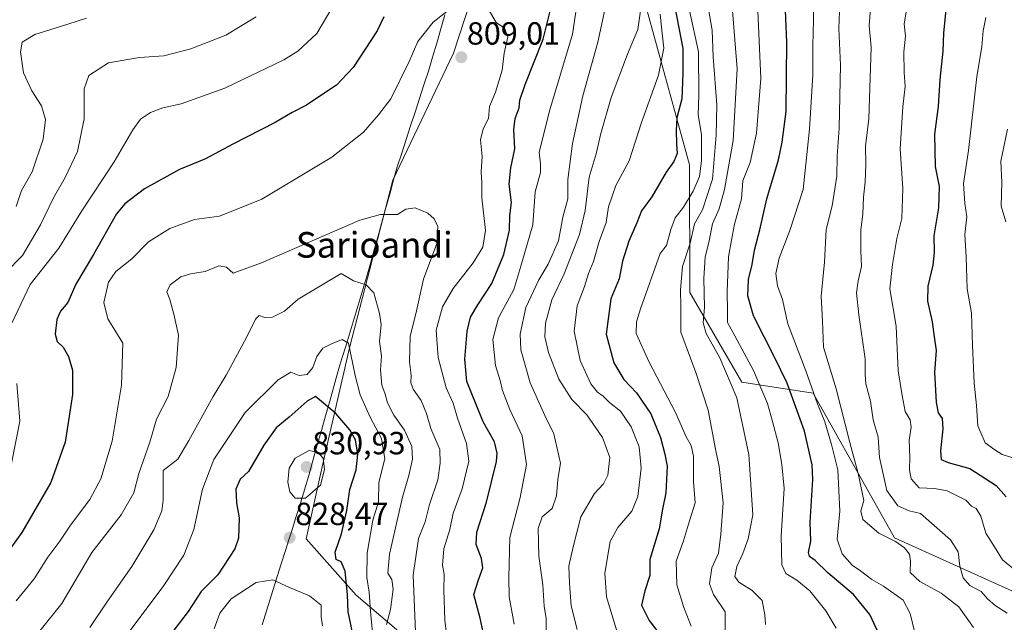
# Model space of a CAD drawing. Units: metres. Extents: x 617519 to 620971, y 4738687 to 4741061.
# Drawn here: x 619465 to 619773, y 4739948 to 4740137 of the extents above; entities that cross this region are included whole.
import ezdxf
from ezdxf.enums import TextEntityAlignment as Align

# ---------------------------------------------------------------- set-up
doc = ezdxf.new("R2010")
doc.units = ezdxf.units.M
doc.header["$MEASUREMENT"] = 0
for name, color, linetype, lineweight in [('Arbolado forestal CxS', 92, 'Continuous', 0), ('Carátula', 7, 'Continuous', 5), ('Curva de nivel maestra', 36, 'Continuous', 30), ('Curva de nivel normal', 36, 'Continuous', 0), ('Entidad de ámbito territorial', 19, 'Continuous', 0), ('Entidad de ámbito territorial CxS', 92, 'Continuous', 0), ('Punto de cota en terreno', 7, 'Continuous', 0), ('Rótulo de punto de cota en terreno', 19, 'Continuous', 0), ('Texto cartográfico', 19, 'Continuous', 0)]:
    doc.layers.add(name, color=color, linetype=linetype, lineweight=lineweight)
doc.styles.add('Arial', font='txt', dxfattribs={"height": 0.2})

# ---------------------------------------------------------------- blocks, each defined once
blk = doc.blocks.new('*U183')
at = {"layer": 'Curva de nivel normal', "color": 36, "linetype": 'Continuous', "lineweight": 0}
blk.add_polyline3d([(619763.67, 4739946.8, 740), (619759.09, 4739953.23, 740), (619753.51, 4739957.58, 740), (619746.89, 4739961.16, 740), (619743.83, 4739964.04, 740), (619743.97, 4739967.49, 740), (619743.66, 4739969.76, 740), (619742.08, 4739971.72, 740), (619739.32, 4739973.65, 740), (619734.04, 4739976.31, 740), (619729.06, 4739980.62, 740), (619728.39, 4739983.22, 740), (619729.39, 4739986.47, 740), (619727.57, 4739994.92, 740), (619724.97, 4740004.65, 740), (619720.72, 4740021.4, 740), (619716.77, 4740034.45, 740), (619716.43, 4740042.56, 740), (619715.96, 4740050.44, 740), (619717.03, 4740061, 740), (619717.59, 4740071.29, 740), (619719.47, 4740078.69, 740), (619720.92, 4740087.88, 740), (619721.06, 4740094.22, 740), (619721.6, 4740102.9, 740), (619722.06, 4740122.67, 740), (619721.51, 4740134.08, 740), (619721.96, 4740145.08, 740)], dxfattribs=at)
blk = doc.blocks.new('*U188')
at = {"layer": 'Curva de nivel normal', "color": 36, "linetype": 'Continuous', "lineweight": 0}
blk.add_polyline3d([(619742.71, 4740139.8, 730), (619742.02, 4740135.56, 730), (619742.37, 4740131.68, 730), (619741.88, 4740126.79, 730), (619741.96, 4740120.32, 730), (619742.32, 4740116.01, 730), (619741.55, 4740109.58, 730), (619740.76, 4740096.47, 730), (619741.56, 4740084.11, 730), (619741.3, 4740074.66, 730), (619739.71, 4740068.41, 730), (619738.3, 4740060.32, 730), (619737.5, 4740052.74, 730), (619739.52, 4740041, 730), (619740.07, 4740027.06, 730), (619741.34, 4740019.38, 730), (619742.27, 4740014.33, 730), (619743.88, 4740011.74, 730), (619744.17, 4740009.41, 730), (619743.54, 4740005.41, 730), (619743.71, 4740000.07, 730), (619743.69, 4739996.05, 730), (619744.2, 4739993.3, 730), (619746.67, 4739990.5, 730), (619751.45, 4739990.3, 730), (619755.41, 4739989.55, 730), (619761.27, 4739986.62, 730), (619763.1, 4739984.78, 730), (619764.52, 4739983.99, 730), (619766, 4739981.66, 730), (619767.58, 4739976.27, 730), (619770.29, 4739972.04, 730), (619772.74, 4739967.98, 730), (619776.16, 4739965.11, 730)], dxfattribs=at)
blk = doc.blocks.new('*U195')
at = {"layer": 'Curva de nivel normal', "color": 36, "linetype": 'Continuous', "lineweight": 0}
blk.add_polyline3d([(619773.83, 4740073.62, 715), (619772.38, 4740078.58, 715), (619772.55, 4740085.94, 715), (619772.26, 4740092.6, 715), (619774.37, 4740102.68, 715)], dxfattribs=at)
blk = doc.blocks.new('*U206')
at = {"layer": 'Curva de nivel normal', "color": 36, "linetype": 'Continuous', "lineweight": 0}
blk.add_polyline3d([(619713.36, 4740147.39, 745), (619713.65, 4740136.68, 745), (619713.41, 4740128.76, 745), (619713.45, 4740119.64, 745), (619712.37, 4740102.67, 745), (619710.4, 4740083.74, 745), (619706.22, 4740070.91, 745), (619702.89, 4740062.34, 745), (619701.82, 4740057.45, 745), (619702.32, 4740053.64, 745), (619703.88, 4740049.4, 745), (619705.62, 4740041.74, 745), (619711.17, 4740027.07, 745), (619714.9, 4740016.74, 745), (619717.18, 4740011.07, 745), (619719.23, 4740004.07, 745), (619721.2, 4739996.1, 745), (619721.81, 4739983.19, 745), (619721.05, 4739974.46, 745), (619722.56, 4739969.84, 745), (619725.74, 4739966.29, 745), (619728.35, 4739964.51, 745), (619731.87, 4739961.8, 745), (619735.51, 4739959.68, 745), (619741.71, 4739955.37, 745), (619743.88, 4739951.22, 745), (619745.38, 4739944.72, 745)], dxfattribs=at)
blk = doc.blocks.new('5PATER')
at = {"layer": 'Carátula', "linetype": 'Continuous', "lineweight": 5}
h = blk.add_hatch(color=250, dxfattribs=at)
edge = h.paths.add_edge_path()
edge.add_ellipse((0, 0.01), major_axis=(-1.33, -1.34), ratio=0.999422, start_angle=0, end_angle=360)

msp = doc.modelspace()

# ---------------------------------------------------------------- linework, layer by layer
at = {"layer": 'Arbolado forestal CxS', "color": 92, "linetype": 'Continuous', "lineweight": 0}
for points in [[(619777.95, 4739957.27, 733.02), (619739, 4739974.8, 740.11), (619713.53, 4740020.11, 744.22), (619691.19, 4740023.51, 757.39), (619674.93, 4740051.54, 761.3), (619674.84, 4740091.43, 770.24), (619651.87, 4740174.97, 781.11), (619634.46, 4740203.54, 785.49), (619628.89, 4740203.25, 788.71), (619625.98, 4740203.09, 790.64), (619600.92, 4740126.43, 808.49), (619581.94, 4740086.65, 808.95), (619568.39, 4740034.21, 818.99), (619560.25, 4739998.95, 828.96), (619554.83, 4739974.54, 827.78), (619570.51, 4739956.92, 821.67), (619602.72, 4739929.51, 804.87), (619645.52, 4739891.46, 795.97), (619726.09, 4739769.12, 805.07), (619756.93, 4739760.21, 798.94), (619795.37, 4739763.05, 794.14)], [(619795.37, 4739763.05, 794.14), (619756.93, 4739760.21, 798.94), (619726.09, 4739769.12, 805.07), (619645.52, 4739891.46, 795.97), (619602.72, 4739929.51, 804.87), (619570.51, 4739956.92, 821.67), (619554.83, 4739974.54, 827.78), (619560.25, 4739998.95, 828.96), (619568.39, 4740034.21, 818.99), (619581.94, 4740086.65, 808.95), (619600.92, 4740126.43, 808.49), (619625.98, 4740203.09, 790.64), (619628.89, 4740203.25, 788.71), (619634.46, 4740203.54, 785.49), (619651.87, 4740174.97, 781.11), (619674.84, 4740091.43, 770.24), (619674.93, 4740051.54, 761.3), (619691.19, 4740023.51, 757.39), (619713.53, 4740020.11, 744.22), (619739, 4739974.8, 740.11), (619777.95, 4739957.27, 733.02)], [(619777.95, 4739957.27, 733.02), (619739, 4739974.8, 740.11), (619713.53, 4740020.11, 744.22), (619691.19, 4740023.51, 757.39), (619674.93, 4740051.54, 761.3), (619674.84, 4740091.43, 770.24), (619651.87, 4740174.97, 781.11), (619634.46, 4740203.54, 785.49), (619628.89, 4740203.25, 788.71), (619625.98, 4740203.09, 790.64), (619600.92, 4740126.43, 808.49), (619581.94, 4740086.65, 808.95), (619568.39, 4740034.21, 818.99), (619560.25, 4739998.95, 828.96), (619554.83, 4739974.54, 827.78), (619570.51, 4739956.92, 821.67), (619602.72, 4739929.51, 804.87), (619645.52, 4739891.46, 795.97), (619726.09, 4739769.12, 805.07), (619756.93, 4739760.21, 798.94), (619795.37, 4739763.05, 794.14)], [(619777.95, 4739957.27, 733.02), (619739, 4739974.8, 740.11), (619713.53, 4740020.11, 744.22), (619691.19, 4740023.51, 757.39), (619674.93, 4740051.54, 761.3), (619674.84, 4740091.43, 770.24), (619651.87, 4740174.97, 781.11), (619634.46, 4740203.54, 785.49), (619628.89, 4740203.25, 788.71), (619625.98, 4740203.09, 790.64), (619600.92, 4740126.43, 808.49), (619581.94, 4740086.65, 808.95), (619568.39, 4740034.21, 818.99), (619560.25, 4739998.95, 828.96), (619554.83, 4739974.54, 827.78), (619570.51, 4739956.92, 821.67), (619602.72, 4739929.51, 804.87), (619645.52, 4739891.46, 795.97), (619726.09, 4739769.12, 805.07), (619756.93, 4739760.21, 798.94), (619795.37, 4739763.05, 794.14)]]:
    msp.add_polyline3d(points, dxfattribs=at)
at = {"layer": 'Curva de nivel maestra', "color": 36, "linetype": 'Continuous', "lineweight": 30}
for points in [[(619735.01, 4739942.81, 750), (619731.23, 4739950.86, 750), (619726.13, 4739957.15, 750), (619718.07, 4739963.86, 750), (619714.18, 4739967.8, 750), (619712.35, 4739968.95, 750), (619712.06, 4739970.27, 750), (619712.75, 4739973.75, 750), (619712.61, 4739979.77, 750), (619713.42, 4739993.08, 750), (619713.15, 4739997.63, 750), (619710.77, 4740008.16, 750), (619705.34, 4740023.17, 750), (619701.46, 4740031.14, 750), (619694.83, 4740044.3, 750), (619693.01, 4740050.52, 750), (619693.31, 4740055.64, 750), (619694.44, 4740060.29, 750), (619695.1, 4740064.78, 750), (619696.86, 4740071.16, 750), (619698.96, 4740080.81, 750), (619702.65, 4740093.05, 750), (619703.79, 4740098.52, 750), (619705.01, 4740108.12, 750), (619705.23, 4740129.92, 750), (619704.54, 4740147.28, 750)], [(619610.82, 4739942.41, 800), (619609.26, 4739949.74, 800), (619607.27, 4739957.07, 800), (619608.76, 4739961.74, 800), (619610.13, 4739965.42, 800), (619609.76, 4739968.38, 800), (619608.04, 4739972.72, 800), (619608.26, 4739976.61, 800), (619611.26, 4739985.94, 800), (619614.37, 4739998.71, 800), (619614.66, 4740001.33, 800), (619613.77, 4740004.85, 800), (619610.24, 4740011.14, 800), (619607.99, 4740016.48, 800), (619605.11, 4740023.69, 800), (619604.47, 4740030.67, 800), (619605.18, 4740039.5, 800), (619606.22, 4740043.84, 800), (619608.57, 4740047.73, 800), (619612.97, 4740054.32, 800), (619616.71, 4740063.41, 800), (619618.45, 4740071.07, 800), (619618.63, 4740075.65, 800), (619619.06, 4740079.69, 800), (619618.37, 4740085.39, 800), (619618.9, 4740090.58, 800), (619620.1, 4740096.45, 800), (619619.86, 4740102.54, 800), (619620.26, 4740105.94, 800), (619621.54, 4740109.32, 800), (619621.66, 4740111.74, 800), (619623.34, 4740116.63, 800), (619629.03, 4740130.77, 800), (619631.26, 4740139.92, 800)], [(619670.19, 4740140.74, 775), (619672.76, 4740127.82, 775), (619672.7, 4740120.05, 775), (619672.39, 4740112.16, 775), (619670.82, 4740106.2, 775), (619670.68, 4740102.24, 775), (619670.7, 4740098.06, 775), (619670.94, 4740094.99, 775), (619669.93, 4740092.54, 775), (619667.5, 4740089.14, 775), (619663.02, 4740081.5, 775), (619659.8, 4740077.04, 775), (619658.31, 4740073.29, 775), (619655.83, 4740067.64, 775), (619653.8, 4740061.33, 775), (619652.82, 4740055.84, 775), (619650.22, 4740049.57, 775), (619648.72, 4740038.48, 775), (619651.13, 4740029.6, 775), (619654.26, 4740024.38, 775), (619658.21, 4740020.16, 775), (619662.68, 4740013.58, 775), (619665.71, 4740006.24, 775), (619667.04, 4740001.04, 775), (619667.86, 4739997.23, 775), (619667.42, 4739988.88, 775), (619666.37, 4739983.77, 775), (619665.28, 4739977.66, 775), (619662.39, 4739968.07, 775), (619662.34, 4739963.09, 775), (619660.82, 4739958.31, 775), (619659.76, 4739953.74, 775), (619662.13, 4739948.96, 775), (619666.6, 4739943.28, 775)], [(619754.98, 4740140.02, 725), (619754.28, 4740132.68, 725), (619754.1, 4740127.01, 725), (619753.1, 4740118.15, 725), (619752.6, 4740109.75, 725), (619751.49, 4740101.08, 725), (619751.64, 4740090.94, 725), (619752.9, 4740084.7, 725), (619752.71, 4740078.06, 725), (619751.22, 4740069.32, 725), (619751.38, 4740064.06, 725), (619750.99, 4740060.09, 725), (619749.34, 4740053.53, 725), (619749.32, 4740048.88, 725), (619750.72, 4740042.41, 725), (619751.38, 4740037.74, 725), (619752, 4740033.41, 725), (619751.51, 4740026.67, 725), (619751.96, 4740017.18, 725), (619752.61, 4740013.96, 725), (619753.84, 4740012.18, 725), (619754.12, 4740008.88, 725), (619753.36, 4740002.04, 725), (619753.6, 4739999.28, 725), (619755.75, 4739998.4, 725), (619762.51, 4739996.5, 725), (619770.76, 4739991.22, 725), (619773.85, 4739987.65, 725)], [(619579.18, 4740137.75, 800), (619577.08, 4740133.42, 800), (619569.6, 4740121.88, 800), (619564.34, 4740116.41, 800), (619559.7, 4740113.4, 800), (619554.99, 4740110.11, 800), (619550.5, 4740107.85, 800), (619545.15, 4740104.67, 800), (619531.89, 4740097.92, 800), (619523.3, 4740093.4, 800), (619515.21, 4740090.05, 800), (619504.28, 4740083.93, 800), (619498.13, 4740079.28, 800), (619495.46, 4740076.16, 800), (619488.26, 4740063.44, 800), (619482.79, 4740054.21, 800), (619480.28, 4740048.42, 800), (619477.97, 4740045.74, 800), (619476.81, 4740043.07, 800), (619476.26, 4740038.5, 800), (619476.88, 4740036.24, 800), (619478.8, 4740034.42, 800), (619480.44, 4740031.52, 800), (619481.67, 4740027.27, 800), (619481.69, 4740019.62, 800), (619479.4, 4740004.7, 800), (619474.91, 4739992.17, 800), (619465.81, 4739976.53, 800), (619455.99, 4739962.89, 800)], [(619569.79, 4739943.24, 825), (619568, 4739951.69, 825), (619567.74, 4739956.96, 825), (619567.08, 4739964.39, 825), (619565.84, 4739967.34, 825), (619564.24, 4739968.04, 825), (619563.89, 4739970.4, 825), (619565.91, 4739976.07, 825), (619567.58, 4739983.42, 825), (619568.52, 4739989.91, 825), (619570.46, 4739996.14, 825), (619571.01, 4740001.02, 825), (619570.24, 4740005.46, 825), (619568.47, 4740008.57, 825), (619564.08, 4740013.76, 825), (619557.74, 4740019.08, 825), (619555.13, 4740017.61, 825), (619549.57, 4740012.56, 825), (619545.44, 4740009.26, 825), (619541.63, 4740003.81, 825), (619536.79, 4739995.59, 825), (619534.15, 4739993.15, 825), (619532.83, 4739990.04, 825), (619533.04, 4739985.82, 825), (619533.86, 4739981.07, 825), (619533.65, 4739974.74, 825), (619532.51, 4739971.41, 825), (619527.2, 4739963.28, 825), (619521.97, 4739958.04, 825), (619517.92, 4739951.8, 825), (619508.31, 4739939.31, 825)]]:
    msp.add_polyline3d(points, dxfattribs=at)
at = {"layer": 'Curva de nivel normal', "color": 36, "linetype": 'Continuous', "lineweight": 0}
for points in [[(619460.76, 4740037.78, 795), (619468.48, 4740054.06, 795), (619477.47, 4740065.41, 795), (619484.63, 4740077.07, 795), (619494.78, 4740092.41, 795), (619500.55, 4740102.41, 795), (619503.04, 4740105.78, 795), (619506.14, 4740107.88, 795), (619509.94, 4740109.35, 795), (619515.69, 4740110.56, 795), (619529.39, 4740115.5, 795), (619547.81, 4740124.26, 795), (619552.21, 4740126.99, 795), (619558.2, 4740132.59, 795), (619564.18, 4740142.75, 795)], [(619602.75, 4740142.43, 805), (619594.62, 4740136.14, 805), (619589.78, 4740130.08, 805), (619587.03, 4740123.75, 805), (619581.3, 4740112.08, 805), (619577.48, 4740107.08, 805), (619572.8, 4740101.74, 805), (619562.84, 4740093.86, 805), (619540.96, 4740080.72, 805), (619527.72, 4740075.39, 805), (619519.88, 4740074.4, 805), (619512.19, 4740071.61, 805), (619505.5, 4740067.41, 805), (619500.29, 4740062.07, 805), (619495.31, 4740058.07, 805), (619493.03, 4740054.74, 805), (619491.52, 4740048.39, 805), (619492.8, 4740043.35, 805), (619497.46, 4740035.74, 805), (619497.07, 4740022.57, 805), (619494.13, 4740005.04, 805), (619490.62, 4739993.29, 805), (619487.1, 4739986.86, 805), (619481.05, 4739978.84, 805), (619477.72, 4739973.83, 805), (619474.05, 4739968.81, 805), (619469.72, 4739962.04, 805), (619464.08, 4739955.09, 805)], [(619639.98, 4740144.25, 795), (619638.23, 4740132.36, 795), (619631.13, 4740108.68, 795), (619627.75, 4740095.39, 795), (619628.22, 4740091.74, 795), (619628.22, 4740089.07, 795), (619626.55, 4740083.07, 795), (619625.74, 4740072.74, 795), (619622.06, 4740059.74, 795), (619619.82, 4740052.54, 795), (619615, 4740043.59, 795), (619613.26, 4740036.87, 795), (619614.12, 4740028.74, 795), (619615.58, 4740024.05, 795), (619616.28, 4740020.92, 795), (619618.55, 4740014.94, 795), (619622.48, 4740006.75, 795), (619623.77, 4739997.79, 795), (619621.77, 4739987.45, 795), (619618.59, 4739974.94, 795), (619618.26, 4739962.28, 795), (619618.41, 4739956.42, 795), (619619.92, 4739947.82, 795)], [(619629.99, 4739945.58, 790), (619629.97, 4739949.65, 790), (619629.28, 4739953.43, 790), (619628.88, 4739960.12, 790), (619627.65, 4739969.14, 790), (619627.46, 4739977.77, 790), (619628.66, 4739981.44, 790), (619631.82, 4739984.03, 790), (619633.19, 4739987.96, 790), (619633.62, 4739993.08, 790), (619634.42, 4739998.22, 790), (619632.36, 4740007.38, 790), (619629.5, 4740013.12, 790), (619624.93, 4740023.3, 790), (619622.05, 4740033.63, 790), (619621.81, 4740038.54, 790), (619623.59, 4740046.83, 790), (619627.68, 4740055.55, 790), (619630.53, 4740060.38, 790), (619633.84, 4740067.76, 790), (619635.18, 4740075.11, 790), (619636.72, 4740080.87, 790), (619636.78, 4740086.9, 790), (619638.14, 4740098.1, 790), (619641.38, 4740113.06, 790), (619646.08, 4740129.85, 790), (619649.04, 4740143.49, 790)], [(619688.04, 4740142.22, 760), (619689.77, 4740121.45, 760), (619688.5, 4740099.08, 760), (619685.8, 4740083.74, 760), (619684.06, 4740077.68, 760), (619682.01, 4740072.98, 760), (619680.82, 4740067.16, 760), (619679.69, 4740062.7, 760), (619679.24, 4740055.97, 760), (619679.47, 4740046.9, 760), (619679.08, 4740042.07, 760), (619680.06, 4740038.76, 760), (619684.34, 4740031.14, 760), (619689.59, 4740018.65, 760), (619693.37, 4740000.91, 760), (619694.62, 4739982.01, 760), (619693.14, 4739974.54, 760), (619691.5, 4739969.89, 760), (619689.58, 4739965.86, 760), (619688.97, 4739962.78, 760), (619690.25, 4739960.93, 760), (619694.39, 4739958.4, 760), (619697.53, 4739955.21, 760), (619698.42, 4739950.76, 760), (619698.56, 4739947.69, 760)], [(619599.69, 4739937.41, 805), (619598.26, 4739949.02, 805), (619597.9, 4739958.54, 805), (619598.08, 4739963.36, 805), (619597.53, 4739966.32, 805), (619597.94, 4739971.4, 805), (619599.78, 4739977.46, 805), (619600.83, 4739982.54, 805), (619603.67, 4739990.13, 805), (619605.73, 4739998.77, 805), (619605.02, 4740004.36, 805), (619602.24, 4740012.26, 805), (619600.89, 4740016.9, 805), (619598.68, 4740021.74, 805), (619596.13, 4740031.19, 805), (619595.49, 4740039.74, 805), (619597.54, 4740047.07, 805), (619600.8, 4740052.77, 805), (619607.06, 4740060.87, 805), (619610.14, 4740065.68, 805), (619610.93, 4740070.9, 805), (619609.84, 4740081.18, 805), (619609.84, 4740085.84, 805), (619609.62, 4740089.3, 805), (619609.9, 4740094.09, 805), (619609.38, 4740099.28, 805), (619610.26, 4740102.78, 805), (619611.88, 4740105.92, 805), (619612.26, 4740109.69, 805), (619614.1, 4740114.19, 805), (619616.13, 4740121.1, 805), (619616.82, 4740126.43, 805), (619617.92, 4740131.48, 805), (619616.95, 4740134.2, 805), (619614.27, 4740135.96, 805), (619611.07, 4740141.51, 805)], [(619659.47, 4740139.67, 785), (619658.67, 4740133.76, 785), (619655.39, 4740126.08, 785), (619650.34, 4740112.5, 785), (619647.03, 4740101.3, 785), (619645.63, 4740094.91, 785), (619643.36, 4740087.59, 785), (619642.11, 4740077.23, 785), (619640.36, 4740069.74, 785), (619635.54, 4740057.41, 785), (619631.77, 4740049.31, 785), (619629.78, 4740042.01, 785), (619629.52, 4740037.66, 785), (619630.67, 4740032.83, 785), (619633.93, 4740024.41, 785), (619638, 4740018.05, 785), (619642.65, 4740013.3, 785), (619647.61, 4740006.2, 785), (619649.87, 4739999.99, 785), (619649.26, 4739994.47, 785), (619647.86, 4739991.74, 785), (619645.11, 4739988.74, 785), (619640.79, 4739981.41, 785), (619638.53, 4739972.41, 785), (619637.03, 4739965.98, 785), (619637.3, 4739960.68, 785), (619637.82, 4739953.6, 785), (619639.68, 4739946.22, 785)], [(619665.66, 4740138.58, 780), (619666.01, 4740134.5, 780), (619666.79, 4740127.97, 780), (619665.11, 4740119.55, 780), (619659.83, 4740104.72, 780), (619655.91, 4740092.74, 780), (619651.79, 4740084.98, 780), (619649.44, 4740078.29, 780), (619648.69, 4740073.41, 780), (619646.5, 4740067.53, 780), (619644.76, 4740061.25, 780), (619643.21, 4740057.53, 780), (619641.9, 4740053.41, 780), (619639.67, 4740047.41, 780), (619638.68, 4740039.47, 780), (619640.58, 4740030.26, 780), (619643.94, 4740023.03, 780), (619646.06, 4740020.38, 780), (619647.76, 4740019.18, 780), (619649.81, 4740017.15, 780), (619653.22, 4740014.48, 780), (619656.54, 4740009.51, 780), (619659.04, 4740003.29, 780), (619659.63, 4739996.64, 780), (619658.67, 4739987.78, 780), (619656.76, 4739983.17, 780), (619652.42, 4739978.07, 780), (619649.96, 4739973.74, 780), (619648.28, 4739963.74, 780), (619648.78, 4739956.41, 780), (619652.31, 4739945.07, 780)], [(619674.78, 4740139.78, 770), (619677.57, 4740126.86, 770), (619677.7, 4740113.17, 770), (619677.53, 4740107.06, 770), (619678.58, 4740100.91, 770), (619678.6, 4740092.77, 770), (619677.94, 4740087.82, 770), (619675.9, 4740083.26, 770), (619672.95, 4740078.2, 770), (619670.34, 4740074.89, 770), (619668.95, 4740071.3, 770), (619667.65, 4740066.3, 770), (619665.63, 4740063.74, 770), (619659.42, 4740046.41, 770), (619658.18, 4740042.42, 770), (619658.11, 4740038.74, 770), (619662.15, 4740029.72, 770), (619670.42, 4740014.01, 770), (619673.8, 4740006.39, 770), (619675.34, 4740003.74, 770), (619676.02, 4740000.41, 770), (619676.09, 4739992.41, 770), (619676.58, 4739985.83, 770), (619674.81, 4739980.11, 770), (619672.88, 4739973.85, 770), (619670.64, 4739967.54, 770), (619670.79, 4739960.15, 770), (619672.98, 4739953.06, 770), (619675.29, 4739947.22, 770)], [(619680.76, 4740140.12, 765), (619681.87, 4740133.57, 765), (619682.16, 4740125.22, 765), (619683.36, 4740110.19, 765), (619683.11, 4740100.73, 765), (619682.02, 4740086.99, 765), (619678.84, 4740077.42, 765), (619676.38, 4740073.03, 765), (619674.97, 4740066.98, 765), (619672.6, 4740059.66, 765), (619671.96, 4740052.41, 765), (619672.13, 4740047.18, 765), (619672.09, 4740039.15, 765), (619676.74, 4740026.51, 765), (619680.6, 4740014.74, 765), (619683.09, 4740002.07, 765), (619684.09, 4739997.1, 765), (619685.37, 4739985.74, 765), (619684.59, 4739975.97, 765), (619683.91, 4739970.07, 765), (619681.76, 4739965.41, 765), (619681.01, 4739960.41, 765), (619682.33, 4739957.07, 765), (619685.95, 4739951.68, 765), (619685.97, 4739943.52, 765)], [(619696.16, 4740139.68, 755), (619697.08, 4740118.46, 755), (619695.81, 4740101.34, 755), (619693.77, 4740092.18, 755), (619691.45, 4740086.47, 755), (619691.12, 4740080.8, 755), (619688.86, 4740072.88, 755), (619687.91, 4740067.92, 755), (619686.98, 4740062.66, 755), (619686.61, 4740051.81, 755), (619686.74, 4740045.84, 755), (619686.68, 4740042.22, 755), (619688.98, 4740038, 755), (619694.81, 4740027.16, 755), (619699.24, 4740016.86, 755), (619700.74, 4740011.19, 755), (619702.57, 4740004.53, 755), (619703.72, 4739997.73, 755), (619704.45, 4739990.29, 755), (619703.5, 4739975.48, 755), (619703.65, 4739966.43, 755), (619704.95, 4739963.66, 755), (619708.44, 4739961.62, 755), (619712.48, 4739958.27, 755), (619717.46, 4739952.03, 755), (619720.68, 4739946.61, 755)], [(619774.26, 4739951.32, 735), (619770.44, 4739953.71, 735), (619768.03, 4739955.71, 735), (619766.03, 4739958.05, 735), (619762.52, 4739959.88, 735), (619760.48, 4739962.3, 735), (619759.42, 4739965.98, 735), (619758.86, 4739970.46, 735), (619756.44, 4739974.23, 735), (619747.05, 4739982.4, 735), (619743.5, 4739983.3, 735), (619740.01, 4739984.82, 735), (619736.55, 4739989.68, 735), (619734.27, 4739999.95, 735), (619733.89, 4740006.27, 735), (619732.3, 4740011.76, 735), (619731.47, 4740017.58, 735), (619730.02, 4740023.03, 735), (619729.75, 4740025.8, 735), (619729.77, 4740030.86, 735), (619727.75, 4740044.6, 735), (619727.1, 4740051.48, 735), (619727.56, 4740055.24, 735), (619728.66, 4740059.64, 735), (619728.37, 4740064.54, 735), (619728.39, 4740071.2, 735), (619729.07, 4740076.1, 735), (619729.23, 4740081.41, 735), (619729.75, 4740086.08, 735), (619729.97, 4740091.69, 735), (619729.87, 4740097.36, 735), (619730.9, 4740105.84, 735), (619731.65, 4740128.25, 735), (619731.03, 4740135.04, 735), (619731.44, 4740140.26, 735)], [(619539.16, 4740137.74, 790), (619529.71, 4740131.99, 790), (619518.72, 4740127.71, 790), (619510.3, 4740125.59, 790), (619502.71, 4740125.02, 790), (619492.96, 4740123.32, 790), (619486.88, 4740119.42, 790), (619485.34, 4740115.27, 790), (619485.35, 4740105.83, 790), (619483.26, 4740095.64, 790), (619479.42, 4740087.48, 790), (619475.75, 4740081.17, 790), (619471.67, 4740072.68, 790), (619466.12, 4740063.13, 790), (619460.64, 4740057.58, 790)], [(619464.06, 4740078.41, 785), (619465.76, 4740083.41, 785), (619469.12, 4740089.26, 785), (619472.55, 4740099.51, 785), (619473.23, 4740105.6, 785), (619471.99, 4740109.88, 785), (619469, 4740114.64, 785), (619466.42, 4740120.27, 785), (619465.41, 4740126.76, 785), (619466, 4740129.79, 785), (619469.95, 4740132.26, 785), (619480.22, 4740135.44, 785), (619486.07, 4740137.39, 785)], [(619767.51, 4740137.54, 720), (619766.74, 4740133.42, 720), (619766.28, 4740128.4, 720), (619764.74, 4740119.14, 720), (619762.14, 4740095.99, 720), (619760.59, 4740085.6, 720), (619761, 4740079.34, 720), (619761.58, 4740075.17, 720), (619760.99, 4740069.73, 720), (619761.42, 4740062.74, 720), (619761.67, 4740052.74, 720), (619763.04, 4740045.07, 720), (619763.32, 4740035.07, 720), (619763.86, 4740023.2, 720), (619764.6, 4740016.25, 720), (619765.04, 4740009.87, 720), (619767.37, 4740004.52, 720), (619770.36, 4740002.32, 720), (619772.6, 4740000.88, 720), (619777.07, 4739999.56, 720)], [(619589.17, 4739942.89, 810), (619588.33, 4739963.18, 810), (619589.97, 4739974.63, 810), (619592.07, 4739979.84, 810), (619593.42, 4739985.26, 810), (619596.06, 4739992.98, 810), (619596.82, 4739998.16, 810), (619596.62, 4740002.51, 810), (619593.84, 4740009.07, 810), (619592.49, 4740013.74, 810), (619590.86, 4740017.74, 810), (619588.33, 4740021.3, 810), (619587.58, 4740023.29, 810), (619587.68, 4740025.7, 810), (619587.2, 4740029.88, 810), (619587.38, 4740037.87, 810), (619589.11, 4740044.9, 810), (619591.56, 4740055.74, 810), (619595.7, 4740066.86, 810), (619596.06, 4740072.24, 810), (619594.94, 4740074.62, 810), (619592.92, 4740076.38, 810), (619588.98, 4740078.07, 810), (619586.06, 4740077.66, 810), (619583.39, 4740075.94, 810), (619578.14, 4740075.91, 810), (619571.68, 4740074.16, 810), (619540.87, 4740060.86, 810), (619531.97, 4740057.63, 810), (619529.9, 4740059.43, 810), (619527.56, 4740059.89, 810), (619523.21, 4740058.16, 810), (619518.6, 4740057.42, 810), (619515.66, 4740056.41, 810), (619512.28, 4740053.92, 810), (619511.28, 4740051.76, 810), (619512.15, 4740049.36, 810), (619513.38, 4740044.74, 810), (619514.9, 4740038.19, 810), (619514.18, 4740028.14, 810), (619511.65, 4740019.05, 810), (619507.98, 4740011.9, 810), (619505.91, 4740004.74, 810), (619502.45, 4739994.95, 810), (619500.93, 4739988.91, 810), (619496.99, 4739982.08, 810), (619487.82, 4739970.24, 810), (619478.36, 4739954.28, 810), (619471.65, 4739945.91, 810)], [(619580, 4739947.78, 815), (619581.22, 4739952.41, 815), (619582.1, 4739958.74, 815), (619581.64, 4739961.76, 815), (619580.38, 4739963.8, 815), (619580.9, 4739969.71, 815), (619584.99, 4739987.55, 815), (619587.02, 4739994.36, 815), (619588.1, 4739999.41, 815), (619587.9, 4740003.42, 815), (619585.6, 4740008.5, 815), (619582.26, 4740013.2, 815), (619580.3, 4740017.09, 815), (619579.6, 4740019.73, 815), (619578.55, 4740022.6, 815), (619578.12, 4740027.35, 815), (619578.37, 4740031.71, 815), (619577.76, 4740036.18, 815), (619578.34, 4740041.51, 815), (619577.75, 4740045, 815), (619576.04, 4740051.4, 815), (619573.58, 4740053.98, 815), (619569.7, 4740055.23, 815), (619565.78, 4740057.46, 815), (619552.39, 4740049.44, 815), (619548.06, 4740045.7, 815), (619544.34, 4740043.86, 815), (619541.87, 4740043.7, 815), (619540.18, 4740044.36, 815), (619538.98, 4740043.24, 815), (619536.31, 4740037.74, 815), (619529.79, 4740025.74, 815), (619525.69, 4740019.07, 815), (619518.11, 4740005.24, 815), (619514.69, 4739999.48, 815), (619510.05, 4739995.91, 815), (619510.05, 4739986.59, 815), (619509.72, 4739983.28, 815), (619507.12, 4739977.35, 815), (619500.31, 4739965.89, 815), (619492.5, 4739954.74, 815), (619487.1, 4739946.78, 815)], [(619575.64, 4739945.21, 820), (619574.95, 4739951.84, 820), (619574.57, 4739957.87, 820), (619573.79, 4739962.43, 820), (619573.88, 4739970.04, 820), (619575.69, 4739980.32, 820), (619577.46, 4739986.08, 820), (619577.6, 4739992.1, 820), (619579.44, 4739999.53, 820), (619578.4, 4740005.89, 820), (619574.9, 4740012.56, 820), (619571.78, 4740019.57, 820), (619570.13, 4740025.59, 820), (619568.13, 4740035.74, 820), (619566.11, 4740036.89, 820), (619562.73, 4740035.5, 820), (619560.07, 4740034.12, 820), (619558.23, 4740031.55, 820), (619556.89, 4740028.07, 820), (619555.2, 4740025.87, 820), (619552.64, 4740025.57, 820), (619550.06, 4740026.65, 820), (619546.03, 4740024.23, 820), (619535.73, 4740013.99, 820), (619525.92, 4739999.38, 820), (619522.42, 4739990.07, 820), (619519.71, 4739977.41, 820), (619516.54, 4739969.46, 820), (619510.3, 4739959.95, 820), (619498.2, 4739943.79, 820)], [(619462.68, 4739998.05, 795), (619465.24, 4740011.3, 795), (619464.27, 4740023.1, 795)], [(619554.59, 4739987.19, 830), (619559.32, 4739991.35, 830), (619560.62, 4739996.24, 830), (619560.12, 4739999.8, 830), (619558.6, 4740001.53, 830), (619555.79, 4740002.1, 830), (619551.44, 4739999.8, 830), (619549.56, 4739996.65, 830), (619549.08, 4739992.2, 830), (619549.68, 4739989.23, 830), (619551.43, 4739987.21, 830), (619554.59, 4739987.19, 830)], [(619559.94, 4739947.34, 830), (619559.58, 4739950.1, 830), (619559.52, 4739953.73, 830), (619555.85, 4739956.66, 830), (619549.6, 4739959.28, 830), (619544.4, 4739961.75, 830), (619539.24, 4739960.83, 830), (619531.35, 4739955.75, 830), (619527.78, 4739951.32, 830), (619526.04, 4739946.41, 830)]]:
    msp.add_polyline3d(points, dxfattribs=at)
at = {"layer": 'Entidad de ámbito territorial', "color": 19, "linetype": 'Continuous', "lineweight": 0}
msp.add_polyline3d([(619598.28, 4740138.4, 805.34), (619596.99, 4740133.98, 806.23), (619595.69, 4740129.56, 806.57), (619594.4, 4740125.15, 806.8), (619593.1, 4740120.73, 807.11), (619591.71, 4740116.46, 807.25), (619590.32, 4740112.2, 807), (619588.93, 4740107.93, 806.91), (619587.54, 4740103.66, 807.15), (619586.15, 4740099.39, 807.35), (619584.76, 4740095.13, 807.63), (619583.37, 4740090.86, 808.07), (619582.22, 4740086.74, 808.56), (619581.1, 4740082.73, 809.07), (619579.99, 4740078.72, 809.68), (619578.87, 4740074.71, 810.33), (619577.56, 4740070.01, 811.22), (619576.25, 4740065.31, 812.13), (619574.94, 4740060.61, 813.4), (619573.63, 4740055.91, 814.41), (619572.37, 4740051.74, 815.48), (619571.1, 4740047.56, 817.1), (619569.84, 4740043.39, 818.29), (619568.57, 4740039.22, 818.91), (619567.31, 4740035.05, 819.82), (619566.04, 4740030.87, 820.63), (619564.78, 4740026.7, 821.49), (619563.49, 4740022.14, 823.05), (619562.2, 4740017.57, 824.77), (619560.9, 4740013.01, 826.5), (619559.61, 4740008.45, 828.07), (619558.32, 4740003.89, 829.35), (619557.03, 4739999.32, 830.44), (619555.73, 4739994.76, 830.73), (619554.44, 4739990.2, 830.35), (619553.03, 4739985.72, 829.82), (619551.62, 4739981.24, 829.19), (619550.21, 4739976.76, 828.51), (619549.33, 4739973.95, 828.35), (619548.44, 4739971.14, 828.48), (619546.96, 4739966.44, 829.09), (619545.48, 4739961.74, 830.28), (619544.01, 4739957.04, 831.66), (619542.53, 4739952.34, 832.6), (619541.05, 4739947.64, 834.03)], dxfattribs=at)
msp.add_polyline3d([(619598.28, 4740138.4, 805.34), (619596.99, 4740133.98, 806.23), (619595.69, 4740129.56, 806.57), (619594.4, 4740125.15, 806.8), (619593.1, 4740120.73, 807.11), (619591.71, 4740116.46, 807.25), (619590.32, 4740112.2, 807), (619588.93, 4740107.93, 806.91), (619587.54, 4740103.66, 807.15), (619586.15, 4740099.39, 807.35), (619584.76, 4740095.13, 807.63), (619583.37, 4740090.86, 808.07), (619582.22, 4740086.74, 808.56), (619581.1, 4740082.73, 809.07), (619579.99, 4740078.72, 809.68), (619578.87, 4740074.71, 810.33), (619577.56, 4740070.01, 811.22), (619576.25, 4740065.31, 812.13), (619574.94, 4740060.61, 813.4), (619573.63, 4740055.91, 814.41), (619572.37, 4740051.74, 815.48), (619571.1, 4740047.56, 817.1), (619569.84, 4740043.39, 818.29), (619568.57, 4740039.22, 818.91), (619567.31, 4740035.05, 819.82), (619566.04, 4740030.87, 820.63), (619564.78, 4740026.7, 821.49), (619563.49, 4740022.14, 823.05), (619562.2, 4740017.57, 824.77), (619560.9, 4740013.01, 826.5), (619559.61, 4740008.45, 828.07), (619558.32, 4740003.89, 829.35), (619557.03, 4739999.32, 830.44), (619555.73, 4739994.76, 830.73), (619554.44, 4739990.2, 830.35), (619553.03, 4739985.72, 829.82), (619551.62, 4739981.24, 829.19), (619550.21, 4739976.76, 828.51), (619549.33, 4739973.95, 828.35), (619548.44, 4739971.14, 828.48), (619546.96, 4739966.44, 829.09), (619545.48, 4739961.74, 830.28), (619544.01, 4739957.04, 831.66), (619542.53, 4739952.34, 832.6), (619541.05, 4739947.64, 834.03)], dxfattribs=at)
at = {"layer": 'Entidad de ámbito territorial CxS', "color": 92, "linetype": 'Continuous', "lineweight": 0}
for points in [[(619598.28, 4740138.4, 805.34), (619596.99, 4740133.98, 806.23), (619595.69, 4740129.56, 806.57), (619594.4, 4740125.15, 806.8), (619593.1, 4740120.73, 807.11), (619591.71, 4740116.46, 807.25), (619590.32, 4740112.2, 807), (619588.93, 4740107.93, 806.91), (619587.54, 4740103.66, 807.15), (619586.15, 4740099.39, 807.35), (619584.76, 4740095.13, 807.63), (619583.37, 4740090.86, 808.07), (619582.22, 4740086.74, 808.56), (619581.1, 4740082.73, 809.07), (619579.99, 4740078.72, 809.68), (619578.87, 4740074.71, 810.33), (619577.56, 4740070.01, 811.22), (619576.25, 4740065.31, 812.13), (619574.94, 4740060.61, 813.4), (619573.63, 4740055.91, 814.41), (619572.37, 4740051.74, 815.48), (619571.1, 4740047.56, 817.1), (619569.84, 4740043.39, 818.29), (619568.57, 4740039.22, 818.91), (619567.31, 4740035.05, 819.82), (619566.04, 4740030.87, 820.63), (619564.78, 4740026.7, 821.49), (619563.49, 4740022.14, 823.05), (619562.2, 4740017.57, 824.77), (619560.9, 4740013.01, 826.5), (619559.61, 4740008.45, 828.07), (619558.32, 4740003.89, 829.35), (619557.03, 4739999.32, 830.44), (619555.73, 4739994.76, 830.73), (619554.44, 4739990.2, 830.35), (619553.03, 4739985.72, 829.82), (619551.62, 4739981.24, 829.19), (619550.21, 4739976.76, 828.51), (619549.33, 4739973.95, 828.35), (619548.44, 4739971.14, 828.48), (619546.96, 4739966.44, 829.09), (619545.48, 4739961.74, 830.28), (619544.01, 4739957.04, 831.66), (619542.53, 4739952.34, 832.6), (619541.05, 4739947.64, 834.03)], [(619541.05, 4739947.64, 834.03), (619542.53, 4739952.34, 832.6), (619544.01, 4739957.04, 831.66), (619545.48, 4739961.74, 830.28), (619546.96, 4739966.44, 829.09), (619548.44, 4739971.14, 828.48), (619549.33, 4739973.95, 828.35), (619550.21, 4739976.76, 828.51), (619551.62, 4739981.24, 829.19), (619553.03, 4739985.72, 829.82), (619554.44, 4739990.2, 830.35), (619555.73, 4739994.76, 830.73), (619557.03, 4739999.32, 830.44), (619558.32, 4740003.89, 829.35), (619559.61, 4740008.45, 828.07), (619560.9, 4740013.01, 826.5), (619562.2, 4740017.57, 824.77), (619563.49, 4740022.14, 823.05), (619564.78, 4740026.7, 821.49), (619566.04, 4740030.87, 820.63), (619567.31, 4740035.05, 819.82), (619568.57, 4740039.22, 818.91), (619569.84, 4740043.39, 818.29), (619571.1, 4740047.56, 817.1), (619572.37, 4740051.74, 815.48), (619573.63, 4740055.91, 814.41), (619574.94, 4740060.61, 813.4), (619576.25, 4740065.31, 812.13), (619577.56, 4740070.01, 811.22), (619578.87, 4740074.71, 810.33), (619579.99, 4740078.72, 809.68), (619581.1, 4740082.73, 809.07), (619582.22, 4740086.74, 808.56), (619583.37, 4740090.86, 808.07), (619584.76, 4740095.13, 807.63), (619586.15, 4740099.39, 807.35), (619587.54, 4740103.66, 807.15), (619588.93, 4740107.93, 806.91), (619590.32, 4740112.2, 807), (619591.71, 4740116.46, 807.25), (619593.1, 4740120.73, 807.11), (619594.4, 4740125.15, 806.8), (619595.69, 4740129.56, 806.57), (619596.99, 4740133.98, 806.23), (619598.28, 4740138.4, 805.34)]]:
    msp.add_polyline3d(points, dxfattribs=at)

# ---------------------------------------------------------------- block references
at = {"layer": 'Curva de nivel normal', "color": 36, "linetype": 'Continuous', "lineweight": 0}
for name in ['*U195', '*U188', '*U183', '*U206']:
    msp.add_blockref(name, (0, 0), dxfattribs=at)
at = {"layer": 'Punto de cota en terreno', "linetype": 'Continuous', "lineweight": 0}
for p in [(619603.39, 4740125.12, 809.01), (619555, 4739997, 830.93), (619549.68, 4739974.87, 828.47)]:
    msp.add_blockref('5PATER', p, dxfattribs=at)

# ---------------------------------------------------------------- texts
at = {"layer": 'Rótulo de punto de cota en terreno', "color": 19, "linetype": 'Continuous', "lineweight": 0, "style": 'Arial'}
for s, p in [('809,01', (619605.15, 4740126.88)), ('830,93', (619556.76, 4739998.76)), ('828,47', (619551.44, 4739976.63))]:
    msp.add_text(s, height=7, dxfattribs=at).set_placement(p, align=Align.BOTTOM_LEFT)
at = {"layer": 'Texto cartográfico', "color": 19, "linetype": 'Continuous', "lineweight": 0, "style": 'Arial'}
msp.add_text('Sarioandi', height=8, dxfattribs=at).set_placement((619576.15, 4740066.45), align=Align.MIDDLE_CENTER)

doc.saveas('drawing.dxf')
